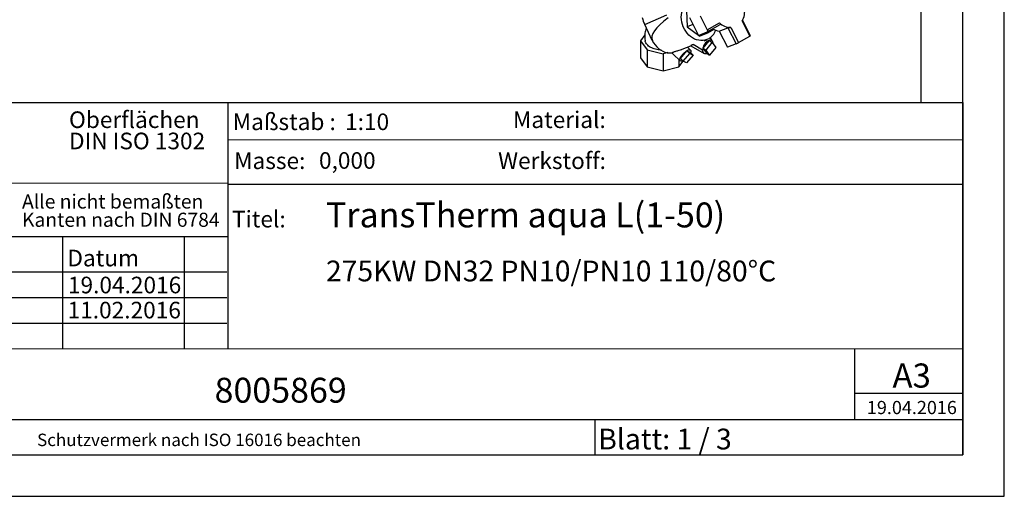
# Model space of a CAD drawing. Units: millimetres. Extents: x 0 to 4200, y 0 to 2970.
# Drawn here: x 3016 to 4200, y 0 to 574 of the extents above; entities that cross this region are included whole.
import ezdxf

# ---------------------------------------------------------------- set-up
doc = ezdxf.new("R2010")
doc.units = ezdxf.units.MM
doc.linetypes.add('SLD-Durchgehend', pattern=[0])
doc.layers.add('61', color=7, linetype='SLD-Durchgehend')
doc.layers.add('SLD-0', color=7, linetype='SLD-Durchgehend', lineweight=30)
doc.styles.add('SLDTEXTSTYLE0', font='TXT', dxfattribs={"width": 0.75})
doc.styles.add('SLDTEXTSTYLE1', font='TXT', dxfattribs={"width": 0.605})

# ---------------------------------------------------------------- blocks, each defined once
blk = doc.blocks.new('SW_NOTE_0')
at = {"color": 0, "ltscale": 10, "char_height": 17, "attachment_point": 1, "style": 'SLDTEXTSTYLE0'}
for s, insert in [('Alle nicht bemaßten', (0, 21.9)), ('Kanten nach DIN 6784', (0, -0.1))]:
    blk.add_mtext(s, dxfattribs=dict(at, insert=insert))
blk = doc.blocks.new('SW_NOTE_2')
at = {"color": 0, "ltscale": 10, "char_height": 20, "attachment_point": 1, "style": 'SLDTEXTSTYLE0'}
for s, insert in [('Oberflächen', (0, 25.8)), ('DIN ISO 1302', (0, 0.2))]:
    blk.add_mtext(s, dxfattribs=dict(at, insert=insert))

msp = doc.modelspace()

# ---------------------------------------------------------------- linework, layer by layer
at = {"color": 7, "linetype": 'SLD-Durchgehend', "lineweight": 30, "ltscale": 10}
for p, q in [((2280, 474.5), (4150, 474.5)), ((4150, 474.5), (4150, 50)), ((2280, 50), (4150, 50)), ((2280, 50), (4150, 50)), ((2280, 50), (4150, 50)), ((2280, 50), (4150, 50))]:
    msp.add_line(p, q, dxfattribs=at)
at = {"color": 7, "lineweight": 30, "ltscale": 10}
for p, q in [((3266, 474.5), (3266, 177.5)), ((3266.6, 312.6), (2772.9, 312.6))]:
    msp.add_line(p, q, dxfattribs=at)
at = {"lineweight": 0, "ltscale": 10}
for p, q in [((3266, 429.5), (4150, 429.5)), ((2994, 377.1), (3266, 377.1))]:
    msp.add_line(p, q, dxfattribs=at)
at = {"lineweight": 30, "ltscale": 10}
msp.add_line((3266, 376.1), (4150, 376.1), dxfattribs=at)
at = {"color": 7, "ltscale": 10}
for p, q in [((3066.9, 312.7), (3066.9, 177.5)), ((3213.4, 312.6), (3213.4, 177.5)), ((3264.9, 270), (2772.9, 270)), ((3264.9, 239), (2772.9, 239)), ((3264.9, 208), (2772.9, 208)), ((4020, 92.5), (4020, 177.5)), ((4150, 123.7), (4020, 123.7)), ((2772.9, 92.5), (4150, 92.5)), ((3708, 50), (3708, 92.5))]:
    msp.add_line(p, q, dxfattribs=at)
at = {"color": 7, "lineweight": 15, "ltscale": 10}
msp.add_line((4150, 177.5), (2772.9, 177.5), dxfattribs=at)
at = {"layer": '61', "ltscale": 10}
for p, q in [((4200, 0), (4200, 2970)), ((0, 0), (4200, 0))]:
    msp.add_line(p, q, dxfattribs=at)
at = {"layer": '61', "color": 7, "linetype": 'SLD-Durchgehend', "lineweight": 30, "ltscale": 10}
for p, q in [((4150, 50), (4150, 2920)), ((50, 50), (4150, 50))]:
    msp.add_line(p, q, dxfattribs=at)
at = {"layer": '61', "color": 7, "linetype": 'SLD-Durchgehend', "ltscale": 10}
msp.add_line((4100, 474.5), (4100, 2870), dxfattribs=at)
at = {"layer": 'SLD-0', "ltscale": 10}
for p, q in [((3817.7, 585.2), (3818.6, 565.5)), ((3767.5, 568.4), (3794.2, 579.8)), ((3821.2, 576.5), (3832.1, 555.2)), ((3834, 578.9), (3842.7, 561.9)), ((3842.7, 561.9), (3857.3, 570.3)), ((3893.9, 554.2), (3884.5, 572.5)), ((3894.8, 554.8), (3885.1, 573.6)), ((3776.6, 549.1), (3767.5, 568.4)), ((3825.4, 568.2), (3818.6, 565.5)), ((3818.6, 565.5), (3832, 555.3)), ((3832.1, 555.2), (3842.5, 559.3)), ((3842.9, 557.7), (3833.6, 554.1)), ((3842.9, 557.7), (3841.4, 558.8)), ((3842.6, 559.3), (3858.1, 568.3)), ((3850.7, 562.2), (3842.9, 557.7)), ((3848.6, 562.8), (3848.9, 562.9)), ((3857, 560.3), (3867.4, 564.3)), ((3857, 560.3), (3867, 540.8)), ((3867.4, 564.3), (3877.4, 544.9)), ((3871, 564.7), (3880.3, 546.4)), ((3767.6, 555.8), (3762.4, 548.6)), ((3762.4, 548.6), (3770.4, 537.6)), ((3762.4, 548.6), (3762.4, 528.2)), ((3776.6, 549.1), (3776.6, 549.1)), ((3776.6, 549.1), (3776.6, 549.1)), ((3776.6, 549.1), (3776.6, 549.1)), ((3832.2, 555.2), (3833.6, 554.1)), ((3837.7, 539.6), (3845, 548.7)), ((3838.8, 548.7), (3842.1, 550)), ((3841.2, 537.5), (3848.6, 546.7)), ((3848.6, 546.7), (3845, 548.7)), ((3848.6, 546.7), (3852.8, 540.7)), ((3877.4, 544.9), (3867, 540.8)), ((3880.3, 546.4), (3893.9, 554.2)), ((3770.4, 537.6), (3789.5, 533)), ((3770.4, 537.6), (3770.4, 517.2)), ((3795.1, 534.4), (3789.5, 533)), ((3789.5, 533), (3789.5, 512.6)), ((3810.4, 527.5), (3818.3, 536.5)), ((3812.6, 538.5), (3823.1, 542.6)), ((3813.8, 524.3), (3821.6, 533.3)), ((3818.3, 536.5), (3821.6, 533.3)), ((3818.3, 536.5), (3822.4, 534.5)), ((3822.6, 537.5), (3819, 541)), ((3821.6, 533.3), (3825.8, 531.3)), ((3822.4, 534.5), (3825.8, 531.3)), ((3823, 542.6), (3839, 533.4)), ((3837.1, 537.5), (3825.6, 544.1)), ((3837.7, 539.6), (3841.2, 537.5)), ((3842, 533.6), (3837.7, 539.6)), ((3845.5, 531.5), (3841.2, 537.5)), ((3842, 533.6), (3845.5, 531.5)), ((3852.8, 540.7), (3845.5, 531.5)), ((3762.4, 528.2), (3770.4, 517.2)), ((3801.6, 532.7), (3810.2, 524.5)), ((3808.6, 526), (3808.6, 517.2)), ((3808.6, 517.2), (3813.8, 524.3)), ((3813.8, 524.3), (3810.4, 527.5)), ((3817.9, 522.3), (3813.8, 524.3)), ((3825.8, 531.3), (3817.9, 522.3)), ((3770.4, 517.2), (3789.5, 512.6)), ((3789.5, 512.6), (3808.6, 517.2))]:
    msp.add_line(p, q, dxfattribs=at)
at = {"layer": 'SLD-0', "ltscale": 10, "flags": 128}
for points in [[(3844.4, 551.1), (3842.2, 550.1), (3839.9, 549.3), (3837.4, 548.9), (3834.9, 548.9), (3832.4, 549.2), (3829.8, 549.8), (3827.4, 550.8), (3824.9, 552.1), (3822.6, 553.7), (3820.5, 555.6), (3818.5, 557.8), (3816.7, 560.1), (3815.2, 562.7), (3813.8, 565.4), (3812.8, 568.3), (3812, 571.2), (3811.6, 574.1), (3811.4, 577.1), (3811.5, 580), (3812, 582.8), (3812.7, 585.5), (3813.7, 588), (3815, 590.3), (3816.5, 592.4), (3818.2, 594.2), (3820.2, 595.8), (3822.3, 597), (3824.6, 597.9), (3827, 598.5), (3829.5, 598.7), (3832, 598.6), (3834.6, 598.1), (3837.1, 597.3), (3838.3, 596.7)], [(3842.7, 561.9), (3842.9, 561.5), (3843, 561), (3843.1, 560.6), (3843.1, 560.2), (3843, 559.9), (3842.9, 559.6), (3842.7, 559.4), (3842.5, 559.3)], [(3848.9, 562.9), (3849.3, 562.8), (3849.9, 562.6)], [(3776.6, 549.1), (3778.1, 546.3), (3779.9, 543.7), (3782, 541.4), (3784.2, 539.3), (3786.6, 537.6), (3789.1, 536.1), (3791.7, 535), (3794.4, 534.3), (3797.1, 534)], [(3813.5, 524.6), (3813.2, 524.5), (3812.1, 524.2), (3811.2, 524.1), (3810.4, 524.3), (3810, 524.8), (3809.8, 525.5), (3809.8, 526.5), (3810.1, 527.6), (3810.7, 528.9), (3811.6, 530.3), (3812.6, 531.7), (3813.8, 533.1), (3815, 534.3), (3816.4, 535.5), (3817.7, 536.5), (3819, 537.2), (3820.2, 537.7), (3821.2, 537.9), (3822, 537.8), (3822.6, 537.5), (3823, 536.9), (3823.1, 536), (3822.9, 535), (3822.6, 534.3)], [(3842.5, 533.3), (3841.5, 533), (3840.3, 533), (3839.2, 533.2), (3838.4, 533.9), (3837.7, 534.8), (3837.3, 536), (3837.1, 537.5)]]:
    msp.add_lwpolyline(points, dxfattribs=at)
at = {"layer": 'SLD-0', "ltscale": 100}
for centre, radius, start, end in [((3864.5, 584.3), 23.3, 329.5272, 8.4173), ((3794.2, 582.6), 30.3, 191.4292, 207.9753), ((3871.3, 584.9), 20.2, 226.1577, 268.9662), ((3834.3, 567.8), 19.5, 301.1646, 340.5407), ((3859.6, 579.7), 19.6, 237.8475, 262.4164), ((3867, 569.5), 26.7, 292.8264, 300.0077), ((3893, 556.4), 2.38, 292.5642, 317.3275)]:
    msp.add_arc(centre, radius, start, end, dxfattribs=at)
for centre, major_axis, ratio, start_param, end_param in [((3873.3, 589.6), (96.9, 39.9), 0.242696, 2.392091, 3.169282), ((3808.6, 564.3), (19.1, 28), 0.603435, 3.510215, 3.6584), ((3808.6, 538.4), (8.5, 3.64), 0.813511, 3.214652, 3.477037)]:
    msp.add_ellipse(centre, major_axis=major_axis, ratio=ratio, start_param=start_param, end_param=end_param, dxfattribs=at)
at = {"layer": 'SLD-0', "ltscale": 10}
for points, knots in [([(3857.3, 570.3), (3857.5, 570.1), (3858, 569.7), (3858.3, 569.1), (3858.4, 568.6), (3858.3, 568.3), (3858.1, 568.3), (3858.1, 568.3)], [0, 0, 0, 0, 0.25872, 0.517537, 0.769926, 0.992832, 1, 1, 1, 1]), ([(3769.6, 564), (3769.5, 563.8), (3769, 562.8), (3768.4, 560.7), (3767.7, 557.8), (3767.4, 554.9), (3767.5, 551.9), (3767.7, 549.8), (3768, 548.6), (3768, 548.4)], [0, 0, 0, 0, 0.031854, 0.217021, 0.402269, 0.587307, 0.771877, 0.955783, 1, 1, 1, 1]), ([(3871, 564.7), (3870.7, 564.7), (3870.1, 564.7), (3869.1, 564.6), (3868.2, 564.5), (3867.6, 564.4), (3867.4, 564.3), (3867.4, 564.3)], [0, 0, 0, 0, 0.245136, 0.490363, 0.729499, 0.940701, 1, 1, 1, 1]), ([(3787.1, 537.4), (3786, 537.5), (3783.7, 537.7), (3780.5, 538.4), (3777.4, 539.4), (3774.5, 540.7), (3772.1, 542.3), (3770.1, 544.1), (3768.8, 546.1), (3768.1, 547.5), (3768, 548.3), (3768, 548.4)], [0, 0, 0, 0, 0.114849, 0.234789, 0.358008, 0.481643, 0.608717, 0.734884, 0.864742, 0.990155, 1, 1, 1, 1]), ([(3849.9, 544.8), (3849.8, 545.2), (3849.8, 546.4), (3849.2, 548.1), (3847.8, 549.2), (3846, 549.5), (3843.8, 548.8), (3841.7, 547.3), (3839.7, 545.1), (3838.2, 542.4), (3837.3, 539.8), (3837.2, 538.2), (3837.1, 537.5)], [0, 0, 0, 0, 0.053381, 0.160806, 0.268182, 0.37566, 0.482923, 0.590247, 0.697633, 0.805075, 0.912299, 1, 1, 1, 1]), ([(3849.2, 547.8), (3848.5, 548.9), (3847.5, 550.5), (3846.5, 552.1), (3846.3, 552.5)], [0, 0, 0, 0, 0.728157, 1, 1, 1, 1]), ([(3800.4, 534.3), (3800.5, 534.4), (3800.9, 534.6), (3801.9, 535.1), (3803.3, 535.6), (3805, 536.1), (3806.8, 536.6), (3809.1, 537.3), (3811.1, 537.9), (3812.3, 538.4), (3812.6, 538.5)], [0, 0, 0, 0, 0.118661, 0.242355, 0.374458, 0.510904, 0.636742, 0.765979, 0.948141, 1, 1, 1, 1]), ([(3825.6, 544.1), (3825.4, 544), (3824.8, 543.8), (3824.2, 543.5), (3823.6, 543.2), (3823.1, 542.9), (3822.9, 542.7), (3823, 542.7), (3823, 542.7)], [0, 0, 0, 0, 0.159239, 0.307113, 0.443783, 0.675699, 0.889961, 1, 1, 1, 1])]:
    msp.add_open_spline(points, degree=3, knots=knots, dxfattribs=at)

# ---------------------------------------------------------------- block references
at = {"ltscale": 10}
for name, p in [('SW_NOTE_2', (3074.9, 437.8)), ('SW_NOTE_0', (3018.4, 341.7))]:
    msp.add_blockref(name, p, dxfattribs=at)

# ---------------------------------------------------------------- texts
at = {"ltscale": 10, "attachment_point": 1}
for s, insert, char_height, style in [('Maßstab :', (3271.8, 461.1), 20, 'SLDTEXTSTYLE1'), ('Material:', (3608.9, 463.6), 20, 'SLDTEXTSTYLE1'), ('1:10', (3407, 461.1), 20, 'SLDTEXTSTYLE1'), ('0,000', (3375.6, 414.5), 20, 'SLDTEXTSTYLE1'), ('Werkstoff:', (3591.1, 414.2), 20, 'SLDTEXTSTYLE1'), ('Masse:', (3273.5, 414.2), 20, 'SLDTEXTSTYLE1'), ('TransTherm aqua L(1-50)', (3384, 353.9), 30, 'SLDTEXTSTYLE1'), ('Titel:', (3271, 343.9), 20, 'SLDTEXTSTYLE1'), ('Datum', (3072.9, 297), 20, 'SLDTEXTSTYLE1'), ('275KW DN32 PN10/PN10 110/80°C', (3384, 283.9), 25, 'SLDTEXTSTYLE1'), ('19.04.2016', (3073.6, 264.5), 20, 'SLDTEXTSTYLE1'), ('11.02.2016', (3073.2, 234.3), 20, 'SLDTEXTSTYLE1'), ('A3', (4065.5, 160), 29.1, 'SLDTEXTSTYLE0'), ('8005869', (3250, 142.8), 30, 'SLDTEXTSTYLE1'), ('19.04.2016', (4034.7, 114.9), 15.88, 'SLDTEXTSTYLE1'), ('Blatt: 1 / 3', (3711.5, 81.5), 25, 'SLDTEXTSTYLE1'), ('Schutzvermerk nach ISO 16016 beachten', (3036.5, 75.5), 15, 'SLDTEXTSTYLE1')]:
    msp.add_mtext(s, dxfattribs=dict(at, insert=insert, char_height=char_height, style=style))

doc.saveas('drawing.dxf')
